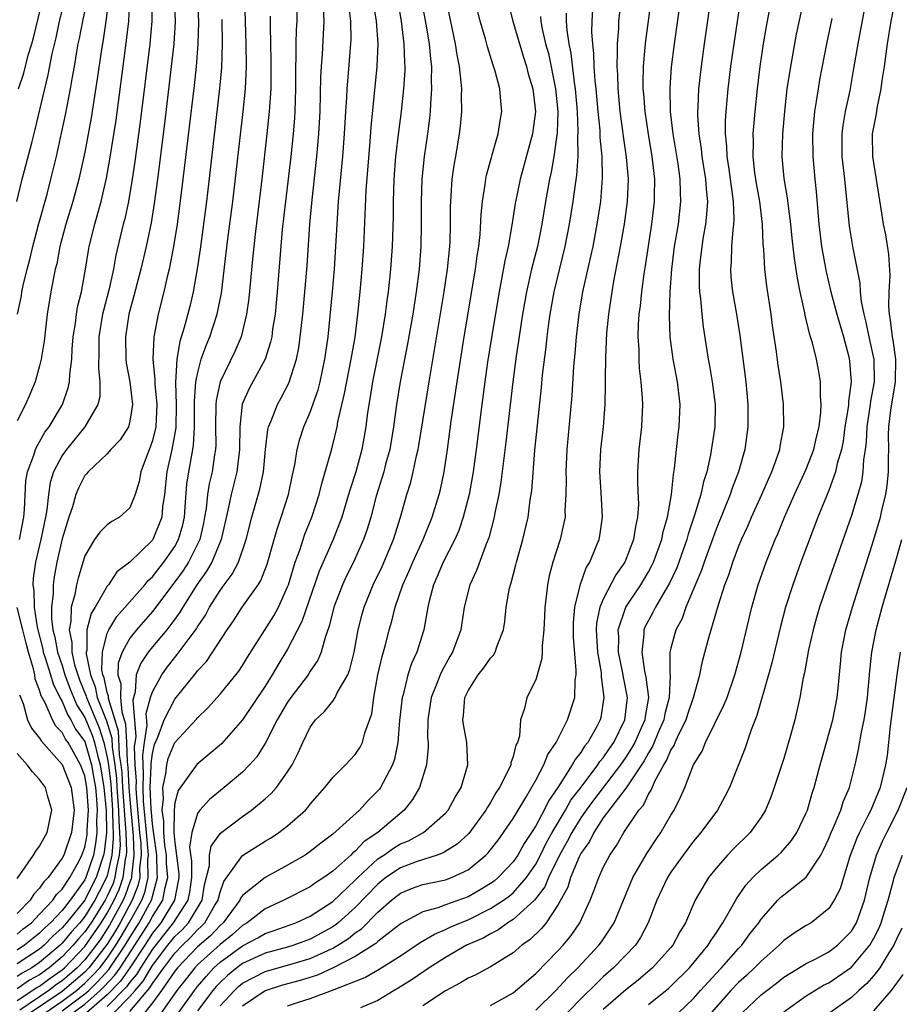
# Model space of a CAD drawing. Units: inches. Extents: x 2568039 to 2571000, y 1497000 to 1500000.
# Drawn here: x 2568335 to 2568413, y 1497206 to 1497293 of the extents above; entities that cross this region are included whole.
import ezdxf

# ---------------------------------------------------------------- set-up
doc = ezdxf.new("R2010")
doc.units = ezdxf.units.IN
doc.header["$MEASUREMENT"] = 0
doc.layers.add('LD25681497_2ft', color=81, linetype='Continuous')

msp = doc.modelspace()

# ---------------------------------------------------------------- linework, layer by layer
at = {"layer": 'LD25681497_2ft'}
for points, elevation in [([(2568391.767, 1497299), (2568390.734, 1497291.265), (2568390.696, 1497290.696), (2568390.538, 1497289), (2568390.502, 1497287.498), (2568390.515, 1497287), (2568390.561, 1497286.561), (2568390.673, 1497285), (2568390.978, 1497282.978), (2568391.311, 1497281), (2568391.533, 1497279), (2568391.507, 1497277.507), (2568391.513, 1497277), (2568391.272, 1497275), (2568390.71, 1497271.289), (2568390.59, 1497270.59), (2568390.376, 1497269), (2568390.257, 1497267.743), (2568390.157, 1497267), (2568390.097, 1497266.097), (2568390.065, 1497265), (2568390.14, 1497263.861), (2568390.144, 1497263), (2568390.185, 1497262.185), (2568390.341, 1497261), (2568390.458, 1497259.541), (2568390.475, 1497259), (2568390.385, 1497257), (2568390.164, 1497255), (2568390.036, 1497253), (2568390.026, 1497251.974), (2568390.107, 1497250.107), (2568390.041, 1497249), (2568389.846, 1497248.154), (2568389.689, 1497247), (2568388.903, 1497245), (2568388.121, 1497243.879), (2568387, 1497241.712), (2568386.702, 1497241), (2568386.404, 1497239.596), (2568386.368, 1497239), (2568386.482, 1497237), (2568386.8, 1497235.2), (2568386.812, 1497234.811), (2568387.06, 1497233), (2568386.782, 1497231.219), (2568386.725, 1497231), (2568386.415, 1497230.415), (2568385.626, 1497229), (2568385.338, 1497228.662), (2568385, 1497228.113), (2568384.504, 1497227.496), (2568384.246, 1497227), (2568382.967, 1497225), (2568382.158, 1497223.842), (2568381.746, 1497223), (2568381, 1497221.613), (2568380.62, 1497221), (2568379.966, 1497220.034), (2568379.403, 1497219), (2568379, 1497218.409), (2568377.677, 1497217), (2568377.308, 1497216.692), (2568377, 1497216.468), (2568376.085, 1497215.915), (2568375, 1497215.289), (2568373, 1497214.575), (2568372.313, 1497214.313), (2568371, 1497213.974), (2568369.079, 1497212.921), (2568368.462, 1497212.462), (2568367, 1497211.33), (2568366.835, 1497211.165), (2568365, 1497209.993), (2568363.039, 1497209), (2568361.644, 1497208.356), (2568360.12, 1497207.88), (2568358.546, 1497207.454), (2568357, 1497206.969), (2568355, 1497205.601)], 9150), ([(2568359, 1497205.631), (2568359.952, 1497205.952), (2568361, 1497206.28), (2568362.973, 1497207.027), (2568365.85, 1497208.15), (2568367.113, 1497208.887), (2568369, 1497210.054), (2568370.767, 1497211.233), (2568372.012, 1497211.988), (2568373, 1497212.393), (2568373.408, 1497212.592), (2568374.331, 1497213), (2568375, 1497213.264), (2568377, 1497214.25), (2568378.139, 1497215), (2568378.637, 1497215.363), (2568379, 1497215.665), (2568380.181, 1497217), (2568381, 1497218.211), (2568381.416, 1497219), (2568381.939, 1497220.061), (2568382.477, 1497221), (2568383.659, 1497223), (2568384.131, 1497223.869), (2568385.041, 1497225.041), (2568386.524, 1497227), (2568386.705, 1497227.295), (2568387, 1497227.64), (2568387.537, 1497228.463), (2568387.922, 1497229), (2568388.907, 1497231), (2568389.132, 1497233), (2568388.784, 1497234.784), (2568388.708, 1497235.292), (2568388.349, 1497237), (2568388.364, 1497238.364), (2568388.327, 1497239), (2568388.985, 1497241), (2568390.325, 1497243), (2568391, 1497244.126), (2568391.312, 1497244.688), (2568391.454, 1497245), (2568392.179, 1497247), (2568392.305, 1497247.695), (2568392.695, 1497249), (2568393.057, 1497251), (2568393.22, 1497252.78), (2568393.325, 1497253.325), (2568393.489, 1497255), (2568393.647, 1497256.352), (2568393.742, 1497257), (2568393.813, 1497259), (2568393.565, 1497261), (2568393.19, 1497263), (2568392.935, 1497265), (2568392.872, 1497266.872), (2568392.925, 1497269), (2568393.067, 1497271), (2568393.327, 1497273), (2568393.662, 1497275), (2568393.884, 1497277), (2568393.841, 1497277.841), (2568393.829, 1497279), (2568393.648, 1497280.352), (2568393.209, 1497283), (2568392.966, 1497285), (2568392.921, 1497287.078), (2568393.06, 1497288.94), (2568393.32, 1497291), (2568394.434, 1497299)], 9148), ([(2568368.38, 1497297), (2568369.07, 1497293), (2568369.314, 1497291), (2568369.355, 1497289.355), (2568369.386, 1497289), (2568369.381, 1497288.618), (2568369.275, 1497287), (2568369.057, 1497285), (2568368.82, 1497283.18), (2568368.578, 1497281), (2568368.424, 1497279), (2568368.352, 1497277), (2568368.344, 1497275.656), (2568368.262, 1497273), (2568368.121, 1497271), (2568367.919, 1497269), (2568367.804, 1497268.196), (2568367.663, 1497267), (2568367.338, 1497265), (2568366.535, 1497261), (2568366.321, 1497259.679), (2568366.186, 1497259), (2568366.046, 1497258.047), (2568365.921, 1497257), (2568365.58, 1497255), (2568365.033, 1497253), (2568364.53, 1497251.47), (2568364.403, 1497251), (2568363.794, 1497249), (2568363.022, 1497247), (2568361.789, 1497244.211), (2568360.268, 1497239.732), (2568359, 1497237.284), (2568358.132, 1497235.868), (2568357.638, 1497235), (2568357, 1497233.983), (2568355, 1497231.005), (2568353.121, 1497228.879), (2568352.05, 1497227.95), (2568350.957, 1497227.043), (2568349.278, 1497224.722), (2568349, 1497223.64), (2568348.924, 1497223), (2568348.934, 1497222.934), (2568348.917, 1497221), (2568349, 1497220.111), (2568349.339, 1497217.34), (2568349.34, 1497217), (2568349.301, 1497216.699), (2568348.959, 1497215), (2568347.745, 1497213), (2568347, 1497212.065), (2568346.33, 1497211), (2568345.003, 1497208.997), (2568344.182, 1497207.818), (2568343, 1497206.596), (2568341.15, 1497205)], 9168), ([(2568396.804, 1497297), (2568395.945, 1497291), (2568395.672, 1497289), (2568395.451, 1497287), (2568395.389, 1497285.389), (2568395.358, 1497285), (2568395.356, 1497284.644), (2568395.463, 1497283), (2568395.676, 1497281.676), (2568395.746, 1497281), (2568396.071, 1497279), (2568396.114, 1497278.114), (2568396.227, 1497277), (2568396.162, 1497275.838), (2568396.074, 1497275), (2568395.87, 1497273.87), (2568395.737, 1497273), (2568395.556, 1497271.555), (2568395.504, 1497271), (2568395.504, 1497269.504), (2568395.536, 1497269), (2568395.633, 1497268.367), (2568395.75, 1497267), (2568395.868, 1497265.868), (2568396.309, 1497263), (2568396.424, 1497262.424), (2568396.666, 1497261), (2568396.919, 1497259), (2568396.888, 1497257), (2568396.514, 1497254.514), (2568396.17, 1497253), (2568395.877, 1497252.123), (2568395.65, 1497251), (2568395.065, 1497249.066), (2568394.52, 1497247.48), (2568394.396, 1497247), (2568393.511, 1497244.489), (2568392.875, 1497243.125), (2568392.484, 1497242.484), (2568391.625, 1497241), (2568391.423, 1497240.577), (2568391, 1497239.828), (2568390.719, 1497239.281), (2568390.605, 1497239), (2568390.6, 1497238.599), (2568390.406, 1497237), (2568390.667, 1497235.333), (2568390.784, 1497234.784), (2568390.996, 1497233), (2568390.699, 1497231.301), (2568390.668, 1497231), (2568390.419, 1497230.419), (2568389.788, 1497229), (2568389.514, 1497228.486), (2568389, 1497227.697), (2568388.519, 1497227), (2568386.122, 1497223.878), (2568385.473, 1497223), (2568385, 1497222.32), (2568384.196, 1497221), (2568383.806, 1497220.194), (2568383.103, 1497219), (2568382.125, 1497217), (2568381.808, 1497216.192), (2568380.886, 1497215), (2568379, 1497213.285), (2568378.535, 1497213), (2568377.657, 1497212.343), (2568377, 1497212.017), (2568376.356, 1497211.643), (2568374.872, 1497211), (2568373, 1497209.925), (2568371.542, 1497209), (2568370.041, 1497207.959), (2568368.815, 1497207.186), (2568368.461, 1497207), (2568367, 1497206.111), (2568365.457, 1497205.457)], 9146), ([(2568334.983, 1497277), (2568335.447, 1497279), (2568335.789, 1497280.212), (2568336.326, 1497282.326), (2568336.617, 1497283.383), (2568337.45, 1497287), (2568337.762, 1497288.238), (2568338.116, 1497290.116), (2568338.465, 1497291.535), (2568338.773, 1497293), (2568339.631, 1497296.369)], 9196), ([(2568377, 1497205.642), (2568379, 1497206.79), (2568381, 1497208.5), (2568383, 1497210.532), (2568383.435, 1497211), (2568384.141, 1497211.859), (2568384.921, 1497213), (2568385.831, 1497215), (2568386.169, 1497215.831), (2568386.593, 1497217), (2568387, 1497217.898), (2568387.568, 1497219), (2568388.155, 1497219.845), (2568388.812, 1497221), (2568390.155, 1497223), (2568390.555, 1497223.445), (2568391, 1497224.406), (2568391.235, 1497224.765), (2568391.576, 1497225.576), (2568392.368, 1497227), (2568392.618, 1497227.383), (2568393, 1497228.322), (2568393.27, 1497228.729), (2568393.37, 1497229), (2568393.666, 1497229.666), (2568394.341, 1497231), (2568394.492, 1497231.508), (2568395, 1497233), (2568395.554, 1497235), (2568395.798, 1497236.202), (2568396.397, 1497238.397), (2568397.217, 1497241.217), (2568397.785, 1497243), (2568398.122, 1497243.878), (2568398.476, 1497245), (2568399, 1497246.365), (2568399.264, 1497247), (2568399.81, 1497248.19), (2568400.149, 1497249), (2568401.054, 1497251), (2568401.639, 1497252.362), (2568401.939, 1497253), (2568402.483, 1497254.483), (2568402.651, 1497255), (2568402.694, 1497255.306), (2568403.014, 1497257), (2568402.991, 1497259.01), (2568402.745, 1497261), (2568402.495, 1497262.495), (2568402.347, 1497263.653), (2568402.003, 1497266.003), (2568401.879, 1497267), (2568401.506, 1497269.506), (2568401.331, 1497271), (2568401.232, 1497272.768), (2568401.186, 1497273.185), (2568401.115, 1497275), (2568400.875, 1497277), (2568400.589, 1497278.589), (2568400.445, 1497279.555), (2568400.291, 1497281), (2568400.325, 1497282.325), (2568400.302, 1497283), (2568400.345, 1497283.655), (2568400.466, 1497285), (2568400.672, 1497287), (2568400.922, 1497289), (2568401.22, 1497291), (2568401.468, 1497292.532), (2568402.096, 1497295.904)], 9142), ([(2568346.945, 1497295), (2568346.947, 1497293), (2568346.769, 1497291), (2568345.916, 1497284.084), (2568345.449, 1497280.551), (2568345.218, 1497279), (2568344.874, 1497277), (2568344.542, 1497275.458), (2568344.421, 1497275), (2568343.771, 1497272.229), (2568343.557, 1497271), (2568343.148, 1497269.148), (2568342.658, 1497267.342), (2568342.586, 1497267), (2568342.256, 1497265), (2568342.259, 1497263.741), (2568342.207, 1497262.207), (2568342.341, 1497261), (2568342.325, 1497259.675), (2568342.171, 1497259), (2568341.004, 1497257), (2568339.384, 1497255), (2568339, 1497254.458), (2568338.242, 1497253), (2568337.943, 1497252.057), (2568337.771, 1497251), (2568337.63, 1497249.629), (2568337.517, 1497249), (2568337.117, 1497247), (2568336.63, 1497245), (2568336.423, 1497243.577), (2568336.388, 1497243), (2568336.488, 1497242.488), (2568336.5, 1497241), (2568336.769, 1497239.231), (2568337.277, 1497237.277), (2568337.327, 1497237), (2568337.498, 1497236.502), (2568337.959, 1497235), (2568338.186, 1497234.186), (2568338.791, 1497233), (2568339, 1497232.627), (2568339.475, 1497231.475), (2568339.779, 1497231), (2568340.192, 1497230.191), (2568341, 1497229.081), (2568341.597, 1497227), (2568341.814, 1497225.814), (2568341.943, 1497225), (2568342.049, 1497223.951), (2568342.112, 1497223), (2568342.057, 1497222.057), (2568342.072, 1497221), (2568341.964, 1497220.036), (2568341.768, 1497219), (2568341.1, 1497217), (2568341, 1497216.804), (2568339.713, 1497215), (2568339, 1497214.094), (2568337.966, 1497213), (2568337.454, 1497212.546), (2568337, 1497212.072), (2568336.393, 1497211.607), (2568335.664, 1497211), (2568335, 1497210.562)], 9188), ([(2568348.943, 1497295), (2568349.009, 1497292.991), (2568348.889, 1497291), (2568348.669, 1497289), (2568348.064, 1497283.936), (2568347.452, 1497279), (2568347.158, 1497276.842), (2568346.878, 1497275.122), (2568346.438, 1497273), (2568345.974, 1497271), (2568345.367, 1497268.633), (2568344.92, 1497267), (2568344.602, 1497265), (2568344.645, 1497263), (2568344.678, 1497262.678), (2568344.995, 1497261), (2568345.224, 1497259), (2568345, 1497257.523), (2568344.868, 1497257), (2568344.145, 1497255.855), (2568343.318, 1497255), (2568343, 1497254.624), (2568341.29, 1497253), (2568341.162, 1497252.838), (2568341, 1497252.677), (2568340.444, 1497251.556), (2568340.221, 1497251), (2568339.922, 1497249.922), (2568339.593, 1497249), (2568339, 1497247.078), (2568338.532, 1497245), (2568338.3, 1497243.7), (2568338.201, 1497243), (2568338.209, 1497242.209), (2568338.057, 1497241), (2568338.045, 1497239.955), (2568338.178, 1497239), (2568338.35, 1497238.35), (2568338.594, 1497237), (2568339, 1497235.815), (2568339.248, 1497235), (2568339.716, 1497233.716), (2568340.298, 1497232.299), (2568341, 1497231.2), (2568341.656, 1497229.656), (2568341.862, 1497229), (2568342.119, 1497227.881), (2568342.369, 1497227), (2568342.699, 1497225), (2568342.897, 1497223), (2568342.917, 1497221), (2568342.724, 1497219.276), (2568342.672, 1497219), (2568342.022, 1497217), (2568341.668, 1497216.331), (2568341, 1497214.999), (2568339.387, 1497213), (2568339, 1497212.547), (2568338.179, 1497211.821), (2568337.395, 1497211), (2568337, 1497210.664), (2568335, 1497209.344)], 9186), ([(2568350.989, 1497295), (2568351.088, 1497292.912), (2568351.043, 1497291), (2568350.878, 1497289), (2568350.693, 1497287.307), (2568349.715, 1497279), (2568349.418, 1497276.582), (2568349.203, 1497275), (2568348.884, 1497273), (2568348.492, 1497271), (2568348.318, 1497270.318), (2568348.021, 1497269), (2568347.502, 1497267), (2568347.116, 1497265), (2568347.037, 1497263), (2568347.218, 1497261.218), (2568347.216, 1497260.783), (2568347.394, 1497259), (2568347.297, 1497257), (2568347, 1497255.784), (2568346.799, 1497255.2), (2568346.524, 1497254.524), (2568345.974, 1497253), (2568345.842, 1497252.158), (2568345.485, 1497251), (2568345, 1497249.813), (2568344.097, 1497249), (2568343.4, 1497248.6), (2568343, 1497248.301), (2568342.332, 1497247.668), (2568341.87, 1497247), (2568341, 1497245.574), (2568340.408, 1497243.592), (2568340.282, 1497243), (2568340.127, 1497242.127), (2568339.789, 1497241), (2568339.772, 1497239.772), (2568339.609, 1497239), (2568339.86, 1497237.86), (2568339.855, 1497237), (2568340.101, 1497235.899), (2568340.375, 1497235), (2568340.542, 1497234.542), (2568341.119, 1497233.119), (2568341.144, 1497233), (2568341.232, 1497232.768), (2568342.287, 1497230.287), (2568342.693, 1497229), (2568343, 1497227.659), (2568343.103, 1497227), (2568343.304, 1497225.304), (2568343.466, 1497223), (2568343.48, 1497221.479), (2568343.52, 1497221), (2568343.535, 1497220.465), (2568343.411, 1497219), (2568343, 1497217.174), (2568342.944, 1497217), (2568342.271, 1497215.729), (2568341.906, 1497215), (2568341, 1497213.552), (2568340.555, 1497213), (2568339.822, 1497212.178), (2568339, 1497211.179), (2568338.814, 1497211), (2568337, 1497209.46), (2568336.305, 1497209), (2568335.463, 1497208.537), (2568335, 1497208.223)], 9184), ([(2568335, 1497206.11), (2568336.753, 1497207.247), (2568337, 1497207.383), (2568337.924, 1497208.076), (2568339, 1497208.827), (2568339.2, 1497209), (2568341, 1497210.889), (2568341.877, 1497212.123), (2568342.461, 1497213), (2568343, 1497213.86), (2568343.62, 1497215), (2568344.048, 1497215.952), (2568344.407, 1497217), (2568344.613, 1497218.613), (2568344.7, 1497219), (2568344.723, 1497219.277), (2568344.672, 1497221), (2568344.543, 1497222.543), (2568344.539, 1497223), (2568344.381, 1497225), (2568344.313, 1497226.313), (2568344.232, 1497227), (2568344.09, 1497227.91), (2568344.006, 1497230.005), (2568343.106, 1497232.894), (2568343.099, 1497233.099), (2568343, 1497233.418), (2568342.725, 1497234.725), (2568342.617, 1497235), (2568342.522, 1497235.478), (2568342.561, 1497237), (2568343, 1497238.684), (2568343.137, 1497239), (2568343.836, 1497240.164), (2568346.329, 1497243), (2568346.627, 1497243.373), (2568347, 1497243.693), (2568347.568, 1497244.431), (2568348.03, 1497245), (2568349, 1497246.396), (2568349.329, 1497247), (2568349.689, 1497248.311), (2568349.835, 1497249), (2568349.922, 1497249.922), (2568350.07, 1497251.93), (2568350.235, 1497253), (2568350.49, 1497254.49), (2568350.657, 1497255.343), (2568350.751, 1497257), (2568350.743, 1497259.257), (2568350.867, 1497261), (2568351, 1497261.699), (2568351.34, 1497263), (2568351.764, 1497264.236), (2568352.098, 1497265), (2568352.753, 1497267), (2568353.123, 1497268.877), (2568353.56, 1497272.44), (2568353.7, 1497273.7), (2568354.123, 1497277), (2568355.056, 1497285), (2568355.249, 1497287), (2568355.342, 1497289), (2568355.316, 1497291), (2568355.187, 1497295)], 9180), ([(2568335.035, 1497267), (2568335.378, 1497268.622), (2568335.432, 1497269), (2568335.542, 1497269.542), (2568335.894, 1497271), (2568336.133, 1497271.867), (2568336.398, 1497273), (2568336.939, 1497275.061), (2568337.66, 1497277.66), (2568338.006, 1497279), (2568338.485, 1497281), (2568338.945, 1497283.055), (2568339.299, 1497284.701), (2568339.742, 1497287), (2568339.884, 1497287.884), (2568340.093, 1497289), (2568340.302, 1497290.302), (2568340.432, 1497291), (2568340.537, 1497291.463), (2568340.821, 1497293), (2568341.232, 1497295)], 9194), ([(2568335.133, 1497287), (2568335.596, 1497288.404), (2568335.993, 1497289.993), (2568336.318, 1497291), (2568336.463, 1497291.538), (2568337.289, 1497295)], 9198), ([(2568335.215, 1497247), (2568335.6, 1497249), (2568335.663, 1497249.663), (2568335.779, 1497252.221), (2568335.918, 1497253), (2568336.486, 1497254.486), (2568336.626, 1497255), (2568336.737, 1497255.263), (2568337, 1497255.674), (2568337.474, 1497256.526), (2568337.837, 1497257), (2568339.026, 1497259), (2568339.541, 1497260.459), (2568339.646, 1497261), (2568339.665, 1497261.665), (2568339.849, 1497263), (2568339.89, 1497263.89), (2568339.983, 1497265), (2568340.167, 1497266.167), (2568340.26, 1497267), (2568340.358, 1497267.642), (2568340.701, 1497269), (2568341.081, 1497271), (2568341.334, 1497272.666), (2568341.397, 1497273), (2568341.881, 1497275), (2568342.144, 1497275.856), (2568342.446, 1497277), (2568342.927, 1497279.073), (2568343.236, 1497280.763), (2568343.775, 1497284.225), (2568344.716, 1497291.284), (2568344.913, 1497293), (2568345.012, 1497295)], 9190), ([(2568370.851, 1497295), (2568371.266, 1497292.734), (2568371.548, 1497291), (2568371.659, 1497289.659), (2568371.751, 1497289), (2568371.736, 1497287.736), (2568371.773, 1497287), (2568371.666, 1497285.666), (2568371.643, 1497285), (2568371.589, 1497284.411), (2568371.41, 1497283), (2568371.115, 1497281), (2568370.902, 1497279), (2568370.842, 1497277), (2568370.855, 1497275), (2568370.814, 1497273), (2568370.656, 1497271), (2568370.409, 1497269), (2568370.105, 1497267), (2568369.64, 1497264.36), (2568368.989, 1497261), (2568368.66, 1497259), (2568368.387, 1497257), (2568368.051, 1497255), (2568367.69, 1497253.69), (2568367.516, 1497253), (2568366.844, 1497250.845), (2568366.364, 1497249), (2568366.062, 1497247.938), (2568365.738, 1497247), (2568364.837, 1497245), (2568364.218, 1497243.782), (2568363.86, 1497243), (2568363.098, 1497241), (2568362.692, 1497239.307), (2568362.315, 1497238.314), (2568361.972, 1497237), (2568361.689, 1497236.311), (2568361, 1497235.316), (2568360.808, 1497235), (2568359.284, 1497233), (2568359, 1497232.585), (2568358.074, 1497231), (2568357.039, 1497228.961), (2568356.271, 1497227.729), (2568355.619, 1497227), (2568355, 1497226.371), (2568353.373, 1497225), (2568352.066, 1497223.934), (2568351.218, 1497223), (2568351, 1497222.706), (2568350.487, 1497221), (2568350.305, 1497219.695), (2568350.459, 1497218.459), (2568350.461, 1497217), (2568350.295, 1497215.705), (2568350.15, 1497215), (2568348.857, 1497213), (2568347, 1497210.654), (2568345.939, 1497209), (2568345.593, 1497208.407), (2568345, 1497207.738), (2568344.697, 1497207.303), (2568343, 1497205.565)], 9166), ([(2568343.587, 1497205), (2568345, 1497206.45), (2568345.459, 1497207), (2568346.183, 1497207.817), (2568347, 1497209.199), (2568348.381, 1497211), (2568349, 1497211.778), (2568349.628, 1497212.372), (2568350.2, 1497213), (2568351.411, 1497215), (2568351.632, 1497216.368), (2568352.071, 1497218.071), (2568352.069, 1497219), (2568352.209, 1497219.791), (2568353.052, 1497220.948), (2568355, 1497222.431), (2568355.795, 1497223), (2568357, 1497223.991), (2568357.541, 1497224.459), (2568358.023, 1497225), (2568359, 1497226.381), (2568359.389, 1497227), (2568359.933, 1497228.067), (2568360.338, 1497229), (2568361, 1497230.35), (2568361.481, 1497231), (2568362.268, 1497231.732), (2568363, 1497232.674), (2568363.228, 1497233), (2568363.406, 1497233.407), (2568364.324, 1497235), (2568364.518, 1497235.482), (2568364.89, 1497237), (2568365.258, 1497239), (2568365.604, 1497240.396), (2568365.773, 1497241), (2568366.587, 1497243), (2568367.377, 1497244.623), (2568368.377, 1497247), (2568368.997, 1497249), (2568369.576, 1497251), (2568369.917, 1497252.083), (2568370.141, 1497253), (2568370.438, 1497254.438), (2568370.582, 1497255), (2568370.645, 1497255.355), (2568371.544, 1497261), (2568372.896, 1497269), (2568373.19, 1497271), (2568373.391, 1497273), (2568373.413, 1497273.413), (2568373.45, 1497275), (2568373.448, 1497276.552), (2568373.463, 1497277), (2568373.516, 1497277.516), (2568373.606, 1497279), (2568373.78, 1497280.22), (2568373.923, 1497281), (2568374.25, 1497283), (2568374.321, 1497283.679), (2568374.436, 1497285), (2568374.416, 1497286.416), (2568374.438, 1497287), (2568374.404, 1497287.596), (2568374.236, 1497289), (2568374.027, 1497290.027), (2568373.883, 1497291), (2568373.048, 1497295)], 9164), ([(2568378.463, 1497295), (2568378.981, 1497293), (2568379.894, 1497289.894), (2568380.184, 1497289), (2568380.345, 1497288.345), (2568380.738, 1497287), (2568380.973, 1497285), (2568380.757, 1497283.243), (2568380.722, 1497283), (2568379.61, 1497279), (2568379.18, 1497276.82), (2568378.898, 1497274.898), (2568378.558, 1497273), (2568378.268, 1497271.732), (2568377.953, 1497269.953), (2568377.757, 1497269), (2568377.104, 1497265.104), (2568376.733, 1497262.733), (2568376.48, 1497261), (2568376.21, 1497259), (2568375.713, 1497255), (2568375.448, 1497253), (2568375.094, 1497251), (2568374.579, 1497249), (2568374.183, 1497247.817), (2568373.821, 1497247), (2568372.787, 1497245), (2568372.264, 1497243.736), (2568371.923, 1497243), (2568371.538, 1497241.538), (2568371.421, 1497241), (2568371.069, 1497239), (2568370.444, 1497237), (2568369.988, 1497236.012), (2568369.662, 1497235), (2568369.232, 1497233.232), (2568369.156, 1497233), (2568368.935, 1497230.935), (2568368.774, 1497229), (2568368.482, 1497227.518), (2568368.287, 1497227), (2568367.46, 1497225.459), (2568367.239, 1497225), (2568367.14, 1497224.86), (2568367, 1497224.693), (2568366.142, 1497223.858), (2568365.367, 1497223), (2568363, 1497220.86), (2568361.931, 1497220.069), (2568361, 1497219.307), (2568360.552, 1497219), (2568359, 1497218.103), (2568357, 1497217.026), (2568355, 1497215.416), (2568354.826, 1497215.174), (2568354.767, 1497215), (2568353.279, 1497213), (2568353, 1497212.762), (2568352.151, 1497211.849), (2568351, 1497210.848), (2568349.243, 1497209), (2568349, 1497208.691), (2568347.822, 1497207), (2568347, 1497205.881), (2568346.307, 1497205)], 9160), ([(2568399.158, 1497295), (2568398.569, 1497291), (2568398.291, 1497289), (2568398.05, 1497287), (2568397.868, 1497285), (2568397.814, 1497284.186), (2568397.807, 1497283), (2568397.93, 1497281.93), (2568397.958, 1497281), (2568398.12, 1497279.88), (2568398.266, 1497279), (2568398.33, 1497278.33), (2568398.53, 1497277), (2568398.583, 1497275.417), (2568398.558, 1497275), (2568398.478, 1497274.478), (2568398.377, 1497273), (2568398.34, 1497271.659), (2568398.27, 1497271), (2568398.317, 1497270.318), (2568398.457, 1497269), (2568398.812, 1497267), (2568399.109, 1497265.109), (2568399.628, 1497261), (2568399.823, 1497259), (2568399.823, 1497257), (2568399.553, 1497255), (2568398.997, 1497253), (2568398.435, 1497251.565), (2568398.256, 1497251), (2568397.763, 1497249.763), (2568397, 1497247.925), (2568395.935, 1497245), (2568395.71, 1497244.289), (2568394.333, 1497241), (2568393.988, 1497240.012), (2568393.442, 1497239), (2568393, 1497237.374), (2568392.913, 1497237), (2568392.886, 1497235.114), (2568392.916, 1497234.915), (2568392.844, 1497233), (2568392.464, 1497231.536), (2568392.379, 1497231), (2568391.878, 1497229.878), (2568391.359, 1497228.641), (2568391, 1497228.091), (2568390.621, 1497227.379), (2568389.024, 1497224.975), (2568387, 1497222.295), (2568386.144, 1497221), (2568385.78, 1497220.22), (2568385, 1497219.149), (2568384.848, 1497218.848), (2568384.083, 1497217), (2568383.839, 1497216.161), (2568383, 1497214.609), (2568381.92, 1497213), (2568381.515, 1497212.485), (2568380.497, 1497211.503), (2568379.772, 1497211), (2568379, 1497210.337), (2568377, 1497209.085), (2568375.645, 1497208.355), (2568375, 1497208.067), (2568374.345, 1497207.655), (2568373, 1497206.968), (2568371, 1497205.615)], 9144), ([(2568381, 1497205.249), (2568382.783, 1497207), (2568383.855, 1497208.145), (2568384.736, 1497209), (2568386.611, 1497211), (2568386.775, 1497211.225), (2568387.953, 1497213), (2568389.625, 1497217), (2568390.861, 1497219.139), (2568391.65, 1497220.35), (2568392.103, 1497221), (2568393, 1497222.557), (2568393.277, 1497223), (2568393.859, 1497224.141), (2568394.23, 1497225), (2568395.01, 1497227), (2568395.761, 1497228.239), (2568396.068, 1497229), (2568397.698, 1497232.302), (2568397.971, 1497233), (2568398.67, 1497235), (2568399.213, 1497237), (2568400.165, 1497241), (2568400.736, 1497243), (2568401.441, 1497245), (2568402.238, 1497247), (2568402.473, 1497247.527), (2568403.065, 1497249), (2568403.958, 1497251), (2568405, 1497253.252), (2568405.669, 1497255), (2568405.909, 1497256.091), (2568406.137, 1497257), (2568406.305, 1497258.305), (2568406.333, 1497259), (2568406.259, 1497259.741), (2568406.265, 1497261), (2568406.081, 1497262.081), (2568405.896, 1497263), (2568405.54, 1497264.459), (2568405.381, 1497265), (2568405.281, 1497265.281), (2568404.91, 1497266.91), (2568404.878, 1497267.121), (2568404.464, 1497269), (2568404.213, 1497270.213), (2568403.945, 1497271.945), (2568403.742, 1497273.742), (2568403.624, 1497275), (2568403.414, 1497276.586), (2568403.338, 1497277.338), (2568403.04, 1497279.04), (2568402.865, 1497281), (2568402.923, 1497283), (2568403.09, 1497285), (2568403.315, 1497287), (2568403.622, 1497289), (2568404.143, 1497291.858), (2568404.806, 1497295)], 9140), ([(2568391, 1497205.749), (2568392.799, 1497207.201), (2568393, 1497207.38), (2568394.637, 1497209), (2568396.309, 1497211), (2568396.552, 1497211.448), (2568397, 1497212.084), (2568397.351, 1497212.649), (2568397.612, 1497213), (2568398.436, 1497214.436), (2568398.832, 1497215.168), (2568399, 1497215.387), (2568399.654, 1497216.346), (2568400.263, 1497217), (2568401, 1497217.715), (2568402.514, 1497219), (2568402.762, 1497219.238), (2568403.701, 1497220.299), (2568404.153, 1497221), (2568405, 1497222.753), (2568405.101, 1497223), (2568405.517, 1497224.483), (2568405.704, 1497225), (2568406.225, 1497227), (2568407.363, 1497231), (2568407.755, 1497233), (2568407.818, 1497233.818), (2568408.032, 1497235.968), (2568408.115, 1497237), (2568408.505, 1497239), (2568409.093, 1497241), (2568411, 1497246.996), (2568411.58, 1497249), (2568411.746, 1497249.745), (2568412.059, 1497251), (2568412.19, 1497251.81), (2568412.31, 1497253), (2568412.291, 1497254.291), (2568412.322, 1497255), (2568412.301, 1497256.301), (2568412.332, 1497257), (2568412.496, 1497258.495), (2568412.908, 1497261), (2568412.952, 1497263), (2568412.705, 1497264.705), (2568412.642, 1497265), (2568412.476, 1497266.476), (2568412.37, 1497267), (2568412.311, 1497267.689), (2568412.351, 1497269), (2568412.43, 1497270.429), (2568412.318, 1497272.318), (2568412.054, 1497274.054), (2568411.859, 1497275), (2568411.637, 1497276.363), (2568410.908, 1497281), (2568410.885, 1497283), (2568411.217, 1497284.783), (2568411.279, 1497285.279), (2568411.637, 1497287), (2568411.731, 1497287.731), (2568411.931, 1497289), (2568412.21, 1497291), (2568412.532, 1497293), (2568412.912, 1497295)], 9134), ([(2568343, 1497293.937), (2568342.879, 1497293), (2568342.635, 1497291.364), (2568342.485, 1497290.486), (2568342.117, 1497287.883), (2568341.573, 1497284.427), (2568341, 1497281.385), (2568340.48, 1497279), (2568339.947, 1497277), (2568339.329, 1497275), (2568338.795, 1497273), (2568338.517, 1497271.483), (2568338.388, 1497271), (2568338.223, 1497270.223), (2568338.005, 1497269), (2568337.68, 1497267), (2568337.398, 1497264.602), (2568337.144, 1497263), (2568337, 1497262.415), (2568336.602, 1497261), (2568336.132, 1497259.868), (2568335.753, 1497259), (2568335, 1497257.528)], 9192), ([(2568337.478, 1497205), (2568339, 1497206.038), (2568340.263, 1497207), (2568341, 1497207.636), (2568341.697, 1497208.303), (2568342.328, 1497209), (2568343, 1497209.865), (2568343.768, 1497211), (2568344.235, 1497211.765), (2568344.945, 1497213), (2568346.058, 1497215), (2568346.328, 1497215.672), (2568346.638, 1497217), (2568346.608, 1497218.608), (2568346.653, 1497219), (2568346.641, 1497219.359), (2568346.467, 1497221), (2568346.217, 1497223.783), (2568346.177, 1497225), (2568346.226, 1497226.226), (2568346.172, 1497227), (2568346.141, 1497227.859), (2568346.288, 1497229), (2568346.531, 1497230.531), (2568346.442, 1497231.558), (2568346.848, 1497233), (2568347, 1497233.489), (2568347.824, 1497235), (2568348.316, 1497235.684), (2568349, 1497236.549), (2568349.211, 1497236.789), (2568350.352, 1497238.352), (2568350.91, 1497239.09), (2568351, 1497239.251), (2568351.699, 1497240.301), (2568352.077, 1497241), (2568353, 1497242.486), (2568353.372, 1497243), (2568354.077, 1497243.923), (2568354.628, 1497245), (2568355.333, 1497247), (2568355.835, 1497249), (2568356.531, 1497251.469), (2568356.844, 1497253), (2568357.039, 1497255), (2568357.243, 1497256.757), (2568357.306, 1497257), (2568357.542, 1497257.542), (2568358.09, 1497259), (2568358.426, 1497259.575), (2568359.117, 1497260.883), (2568359.797, 1497263), (2568359.991, 1497264.01), (2568360.124, 1497265), (2568360.339, 1497267), (2568360.529, 1497269), (2568360.717, 1497271.283), (2568360.962, 1497275), (2568361.164, 1497277.163), (2568361.596, 1497281), (2568361.775, 1497283), (2568361.878, 1497285), (2568361.942, 1497288.058), (2568361.999, 1497289), (2568362.092, 1497290.092), (2568362.249, 1497293), (2568362.17, 1497294.17)], 9174), ([(2568339, 1497205.176), (2568341, 1497206.686), (2568341.357, 1497207), (2568342.197, 1497207.803), (2568343.152, 1497208.848), (2568344.596, 1497211), (2568345, 1497211.687), (2568345.824, 1497213), (2568346.937, 1497215.063), (2568347, 1497215.333), (2568347.468, 1497217), (2568347.431, 1497217.432), (2568347.398, 1497219), (2568347.116, 1497220.884), (2568347.107, 1497221.106), (2568347, 1497221.786), (2568346.88, 1497223.12), (2568346.818, 1497225), (2568346.894, 1497226.894), (2568346.883, 1497227.117), (2568347, 1497228.028), (2568347.184, 1497228.816), (2568347.476, 1497229.476), (2568348.05, 1497231), (2568349, 1497232.833), (2568350.854, 1497235.146), (2568351, 1497235.348), (2568351.805, 1497236.195), (2568353.647, 1497239), (2568354.2, 1497239.8), (2568354.973, 1497241), (2568356.375, 1497243), (2568356.617, 1497243.383), (2568357.187, 1497244.813), (2568357.816, 1497247), (2568358.065, 1497247.935), (2568358.438, 1497249), (2568359.061, 1497251), (2568359.393, 1497252.607), (2568359.623, 1497253.623), (2568359.839, 1497255), (2568360.076, 1497255.924), (2568360.431, 1497257), (2568361, 1497258.304), (2568361.704, 1497260.296), (2568361.883, 1497261), (2568362.309, 1497263), (2568362.58, 1497265), (2568362.982, 1497269), (2568363.156, 1497271), (2568363.285, 1497273), (2568363.382, 1497275), (2568363.518, 1497277), (2568363.907, 1497281), (2568364.052, 1497283), (2568364.15, 1497285), (2568364.238, 1497286.238), (2568364.264, 1497287), (2568364.399, 1497288.399), (2568364.621, 1497291.38), (2568364.612, 1497293), (2568364.438, 1497294.438)], 9172), ([(2568339.953, 1497205), (2568341, 1497205.787), (2568342.379, 1497207), (2568342.696, 1497207.304), (2568343.667, 1497208.333), (2568344.131, 1497209), (2568345.45, 1497211), (2568346.708, 1497213), (2568347, 1497213.539), (2568347.926, 1497215), (2568348.126, 1497216.125), (2568348.371, 1497217), (2568348.264, 1497218.264), (2568348.248, 1497219), (2568348.116, 1497219.884), (2568348.011, 1497221), (2568348.02, 1497222.02), (2568347.867, 1497223), (2568347.984, 1497223.984), (2568347.917, 1497225), (2568348.199, 1497226.199), (2568348.275, 1497227), (2568348.412, 1497227.588), (2568348.987, 1497229), (2568350.925, 1497231.075), (2568351, 1497231.171), (2568351.932, 1497232.068), (2568353, 1497233.286), (2568354.671, 1497235.329), (2568355, 1497235.839), (2568355.433, 1497236.567), (2568357.764, 1497240.236), (2568358.181, 1497241), (2568359, 1497242.796), (2568359.074, 1497243), (2568359.504, 1497244.496), (2568359.674, 1497245), (2568360.067, 1497246.067), (2568360.522, 1497247.478), (2568361.149, 1497249), (2568361.797, 1497251), (2568362.02, 1497251.98), (2568362.332, 1497253), (2568362.847, 1497254.847), (2568363, 1497255.42), (2568363.377, 1497257), (2568363.448, 1497257.449), (2568364.044, 1497259.956), (2568364.647, 1497263), (2568364.976, 1497264.976), (2568365.232, 1497267), (2568365.442, 1497269), (2568365.623, 1497271), (2568365.757, 1497273), (2568365.967, 1497277.968), (2568366.318, 1497282.319), (2568366.399, 1497283.601), (2568366.943, 1497289), (2568367.015, 1497291), (2568366.88, 1497293), (2568366.623, 1497294.623)], 9170), ([(2568386.048, 1497294.048), (2568385.979, 1497293), (2568385.961, 1497292.039), (2568386.031, 1497291), (2568386.137, 1497290.137), (2568386.17, 1497289), (2568386.25, 1497287.75), (2568386.336, 1497287), (2568386.508, 1497285), (2568386.679, 1497283.322), (2568386.696, 1497282.696), (2568386.865, 1497281), (2568386.912, 1497279.088), (2568386.735, 1497277), (2568386.427, 1497275), (2568386.056, 1497273), (2568385.875, 1497272.125), (2568385.164, 1497269), (2568384.832, 1497267), (2568384.599, 1497265), (2568384.479, 1497263.521), (2568384.356, 1497262.356), (2568384.199, 1497259.801), (2568383.771, 1497255), (2568383.67, 1497253), (2568383.701, 1497252.299), (2568383.688, 1497251), (2568383.599, 1497249.598), (2568383.604, 1497249), (2568383.508, 1497248.493), (2568383.16, 1497247), (2568382.528, 1497245), (2568382.205, 1497243.795), (2568382.038, 1497243), (2568381.926, 1497241.926), (2568381.801, 1497241), (2568381.788, 1497240.212), (2568381.737, 1497239), (2568381.58, 1497237.58), (2568381.588, 1497237), (2568381.555, 1497236.445), (2568381, 1497234.558), (2568380.221, 1497233), (2568380.021, 1497232.021), (2568379.651, 1497231), (2568379.565, 1497229.565), (2568379.375, 1497229), (2568379.239, 1497228.761), (2568379, 1497227.746), (2568378.8, 1497227.2), (2568378.787, 1497227), (2568378.628, 1497226.628), (2568377.788, 1497225), (2568377.471, 1497224.529), (2568377, 1497223.681), (2568376.73, 1497223.27), (2568376.592, 1497223), (2568375.067, 1497220.933), (2568374.03, 1497219.97), (2568372.807, 1497219.193), (2568372.271, 1497219), (2568370.39, 1497218.39), (2568369, 1497217.873), (2568367.717, 1497217), (2568367, 1497216.426), (2568365, 1497214.359), (2568363.486, 1497213), (2568363.22, 1497212.78), (2568363, 1497212.64), (2568361, 1497211.544), (2568359.554, 1497211), (2568359, 1497210.827), (2568357, 1497210.284), (2568355, 1497209.371), (2568354.496, 1497209), (2568353.677, 1497208.323), (2568353, 1497207.697), (2568352.664, 1497207.336), (2568352.377, 1497207), (2568351, 1497205.178)], 9154), ([(2568353, 1497205.633), (2568354.278, 1497207), (2568354.653, 1497207.347), (2568355, 1497207.633), (2568357, 1497208.675), (2568359, 1497209.235), (2568361, 1497209.836), (2568362.549, 1497210.549), (2568363, 1497210.737), (2568363.452, 1497211), (2568364.396, 1497211.604), (2568365, 1497212.102), (2568365.541, 1497212.459), (2568367, 1497213.935), (2568368.215, 1497215), (2568369, 1497215.627), (2568369.976, 1497216.024), (2568371, 1497216.395), (2568373, 1497216.805), (2568373.525, 1497217), (2568375, 1497217.695), (2568376.586, 1497219), (2568376.794, 1497219.205), (2568377, 1497219.457), (2568377.663, 1497220.337), (2568378.15, 1497221), (2568379, 1497222.256), (2568380.123, 1497224.123), (2568381, 1497225.653), (2568381.734, 1497227), (2568382.085, 1497227.915), (2568382.813, 1497229), (2568383.828, 1497231), (2568384.46, 1497233), (2568384.513, 1497234.513), (2568384.587, 1497235), (2568384.606, 1497235.394), (2568384.355, 1497238.356), (2568384.358, 1497239.642), (2568384.463, 1497241), (2568384.967, 1497243.034), (2568385.492, 1497244.508), (2568385.801, 1497245), (2568386.378, 1497246.378), (2568386.618, 1497247), (2568386.68, 1497247.32), (2568386.934, 1497249), (2568386.82, 1497251.18), (2568386.696, 1497253), (2568386.786, 1497255), (2568387.005, 1497257), (2568387.163, 1497259), (2568387.207, 1497260.793), (2568387.191, 1497261.191), (2568387.221, 1497263.221), (2568387.324, 1497265.324), (2568387.478, 1497267), (2568387.77, 1497269), (2568387.935, 1497269.935), (2568388.53, 1497273), (2568388.871, 1497275), (2568389.141, 1497277), (2568389.221, 1497279), (2568389.068, 1497280.932), (2568388.79, 1497282.79), (2568388.738, 1497283.262), (2568388.493, 1497285), (2568388.305, 1497287), (2568388.274, 1497288.274), (2568388.222, 1497289), (2568388.272, 1497290.273), (2568388.247, 1497291), (2568388.363, 1497292.363), (2568388.376, 1497293), (2568388.55, 1497294.55)], 9152), ([(2568410.16, 1497294.16), (2568409.577, 1497291), (2568409.206, 1497288.794), (2568408.855, 1497286.855), (2568408.456, 1497285), (2568408.24, 1497283.76), (2568408.151, 1497283), (2568408.168, 1497281), (2568408.402, 1497279), (2568408.808, 1497274.808), (2568409.126, 1497272.874), (2568409.745, 1497269.745), (2568409.789, 1497269), (2568409.874, 1497268.126), (2568410.112, 1497267), (2568410.298, 1497266.298), (2568410.548, 1497265), (2568410.987, 1497262.987), (2568411.031, 1497261), (2568410.713, 1497259.287), (2568410.683, 1497259), (2568410.372, 1497257), (2568410.316, 1497255.683), (2568410.226, 1497255), (2568410.078, 1497254.078), (2568410.027, 1497253), (2568409.887, 1497252.113), (2568409.577, 1497251), (2568409, 1497249.137), (2568406.852, 1497243), (2568406.169, 1497241), (2568405.906, 1497240.094), (2568405.607, 1497239), (2568405.207, 1497237.207), (2568404.835, 1497235.165), (2568404.724, 1497234.724), (2568404.418, 1497233), (2568403.98, 1497231), (2568403.614, 1497229.614), (2568403, 1497227.574), (2568402.153, 1497225), (2568401.857, 1497224.143), (2568401.39, 1497223), (2568401, 1497222.378), (2568400.019, 1497221), (2568398.496, 1497219.504), (2568398.023, 1497219), (2568397, 1497217.855), (2568396.32, 1497217), (2568395.153, 1497215), (2568394.288, 1497213), (2568393.8, 1497212.2), (2568393.172, 1497211), (2568393, 1497210.797), (2568391.365, 1497209), (2568390.086, 1497207.914), (2568389, 1497207.038), (2568387, 1497205.292)], 9136), ([(2568353.149, 1497293.149), (2568353.194, 1497291), (2568353.12, 1497288.88), (2568352.955, 1497287.045), (2568351.79, 1497277), (2568351.232, 1497272.768), (2568350.976, 1497271.024), (2568350.622, 1497269), (2568350.309, 1497267.691), (2568349.819, 1497265.819), (2568349.422, 1497264.578), (2568349.162, 1497263), (2568349.05, 1497260.95), (2568349.113, 1497259), (2568349.071, 1497256.929), (2568348.718, 1497255), (2568348.269, 1497253), (2568348.069, 1497251), (2568347.906, 1497249.906), (2568347.835, 1497249), (2568347.029, 1497247), (2568347, 1497246.959), (2568345, 1497245), (2568343.854, 1497244.146), (2568343.109, 1497243), (2568343, 1497242.866), (2568341.917, 1497241), (2568341.566, 1497240.434), (2568341.189, 1497239), (2568341.173, 1497237.173), (2568341.128, 1497237), (2568341.125, 1497236.875), (2568341.498, 1497235), (2568341.922, 1497233.922), (2568342.116, 1497233), (2568342.798, 1497231.202), (2568342.919, 1497230.919), (2568343.389, 1497229.389), (2568343.422, 1497228.579), (2568343.667, 1497227), (2568343.809, 1497225.808), (2568343.851, 1497225), (2568344.003, 1497223), (2568344.011, 1497222.011), (2568344.096, 1497221), (2568344.13, 1497219.871), (2568344.055, 1497219), (2568343.781, 1497217.781), (2568343.681, 1497217), (2568343.508, 1497216.492), (2568343, 1497215.363), (2568342.811, 1497215), (2568341.559, 1497213), (2568341, 1497212.188), (2568340.44, 1497211.56), (2568339.979, 1497211), (2568339, 1497209.972), (2568337.858, 1497209), (2568337, 1497208.382), (2568336.108, 1497207.892), (2568335, 1497207.141)], 9182), ([(2568357.461, 1497293.461), (2568357.438, 1497292.562), (2568357.464, 1497291), (2568357.511, 1497289.511), (2568357.518, 1497288.482), (2568357.498, 1497287), (2568357.37, 1497285), (2568357.164, 1497283), (2568356.698, 1497279), (2568356.105, 1497274.105), (2568355.876, 1497271.876), (2568355.561, 1497268.439), (2568355.359, 1497267), (2568354.87, 1497265), (2568354.313, 1497263.687), (2568353.007, 1497260.993), (2568352.657, 1497259.343), (2568352.632, 1497259), (2568352.613, 1497257), (2568352.633, 1497255.367), (2568352.608, 1497255), (2568352.522, 1497254.522), (2568352.299, 1497253), (2568352.042, 1497251.958), (2568351.892, 1497251), (2568351.762, 1497249.763), (2568351.632, 1497249), (2568351.529, 1497248.471), (2568351.198, 1497247), (2568350.191, 1497245), (2568349.732, 1497244.268), (2568349, 1497243.258), (2568347, 1497240.617), (2568345.594, 1497239), (2568345, 1497238.244), (2568344.317, 1497237), (2568343.97, 1497236.03), (2568343.943, 1497235), (2568344.194, 1497234.194), (2568344.164, 1497233), (2568344.281, 1497231.719), (2568344.622, 1497230.622), (2568344.701, 1497229), (2568344.759, 1497227.241), (2568344.818, 1497226.818), (2568344.913, 1497225), (2568345, 1497223.925), (2568345.292, 1497220.708), (2568345.349, 1497219), (2568345.134, 1497217.134), (2568345.137, 1497217), (2568345.111, 1497216.889), (2568345, 1497216.614), (2568344.589, 1497215.411), (2568344.404, 1497215), (2568343.207, 1497212.793), (2568343, 1497212.455), (2568342.419, 1497211.581), (2568342.009, 1497211), (2568341, 1497209.712), (2568340.322, 1497209), (2568339, 1497207.857), (2568338.495, 1497207.505), (2568337.822, 1497207), (2568335.245, 1497205.245)], 9178), ([(2568359.811, 1497293.811), (2568359.819, 1497293), (2568359.769, 1497292.231), (2568359.728, 1497291), (2568359.737, 1497289.737), (2568359.704, 1497289), (2568359.694, 1497288.306), (2568359.703, 1497287), (2568359.639, 1497285), (2568359.604, 1497284.396), (2568359.483, 1497283), (2568359.268, 1497281), (2568358.796, 1497277), (2568358.525, 1497274.525), (2568358.077, 1497269), (2568357.985, 1497268.015), (2568357.878, 1497267), (2568357.667, 1497265.667), (2568357.585, 1497265), (2568357.492, 1497264.508), (2568357.013, 1497263), (2568355.59, 1497260.41), (2568354.974, 1497259.026), (2568354.745, 1497257), (2568354.74, 1497255), (2568354.505, 1497253), (2568353.994, 1497251), (2568353.728, 1497249.727), (2568353.095, 1497247), (2568352.261, 1497245), (2568351.812, 1497244.188), (2568350.939, 1497243), (2568349.697, 1497241), (2568349.447, 1497240.553), (2568349, 1497239.936), (2568348.283, 1497239), (2568347, 1497237.477), (2568346.618, 1497237), (2568345.962, 1497236.038), (2568345.552, 1497235), (2568345.478, 1497233.478), (2568345.257, 1497232.743), (2568345.535, 1497229.535), (2568345.399, 1497228.601), (2568345.458, 1497227), (2568345.558, 1497225.558), (2568345.536, 1497225), (2568345.554, 1497224.446), (2568345.864, 1497221), (2568345.966, 1497220.034), (2568346.001, 1497219), (2568345.871, 1497217.871), (2568345.887, 1497217), (2568345.719, 1497216.281), (2568345.204, 1497215), (2568344.135, 1497213), (2568343.721, 1497212.279), (2568343, 1497211.1), (2568341.377, 1497209), (2568341, 1497208.613), (2568339, 1497206.9), (2568336.19, 1497205)], 9176), ([(2568345, 1497205.116), (2568346.773, 1497207.227), (2568347, 1497207.616), (2568348.014, 1497209), (2568349, 1497210.307), (2568349.66, 1497211), (2568350.349, 1497211.651), (2568351, 1497212.366), (2568351.34, 1497212.66), (2568351.656, 1497213), (2568352.551, 1497214.551), (2568352.828, 1497215), (2568352.852, 1497215.148), (2568353, 1497215.712), (2568353.329, 1497216.671), (2568355, 1497218.96), (2568357, 1497220.226), (2568357.485, 1497220.515), (2568358.204, 1497221), (2568359, 1497221.611), (2568360.573, 1497223), (2568360.783, 1497223.217), (2568361, 1497223.508), (2568362.309, 1497225), (2568363, 1497225.897), (2568364.135, 1497227), (2568364.538, 1497227.462), (2568365, 1497227.932), (2568365.42, 1497228.579), (2568365.625, 1497229), (2568365.848, 1497229.848), (2568366.46, 1497231.54), (2568366.64, 1497233), (2568367.001, 1497235), (2568367.37, 1497236.63), (2568367.676, 1497237.676), (2568368.015, 1497239), (2568368.239, 1497239.761), (2568368.546, 1497241), (2568369.228, 1497243), (2568369.777, 1497244.223), (2568370.093, 1497245), (2568371.01, 1497247), (2568371.828, 1497249), (2568372.442, 1497251), (2568372.554, 1497251.446), (2568372.871, 1497253), (2568373.169, 1497255), (2568373.503, 1497257.503), (2568374.023, 1497261), (2568374.671, 1497265), (2568375.674, 1497271), (2568375.818, 1497272.182), (2568375.958, 1497273), (2568376.076, 1497274.076), (2568376.157, 1497275.843), (2568376.271, 1497277), (2568376.526, 1497278.526), (2568376.58, 1497279), (2568376.647, 1497279.353), (2568377.076, 1497280.924), (2568377.154, 1497281.154), (2568377.681, 1497283), (2568377.844, 1497284.156), (2568378.01, 1497285), (2568377.897, 1497285.897), (2568377.816, 1497287), (2568377.418, 1497288.582), (2568377.205, 1497289.205), (2568376.735, 1497290.735), (2568376.552, 1497291.448), (2568376.087, 1497293), (2568375.862, 1497293.862)], 9162), ([(2568381.431, 1497293.43), (2568381.464, 1497293), (2568381.558, 1497292.443), (2568381.885, 1497291), (2568382.125, 1497290.125), (2568382.76, 1497287), (2568382.951, 1497285), (2568382.901, 1497283.099), (2568382.618, 1497281), (2568382.386, 1497279.614), (2568382.239, 1497279), (2568381.876, 1497277), (2568381.549, 1497275), (2568381.147, 1497273), (2568380.641, 1497271), (2568380.189, 1497269), (2568379.835, 1497267), (2568379.616, 1497265.616), (2568379.274, 1497263.274), (2568378.977, 1497261), (2568378.355, 1497255.645), (2568377.916, 1497252.084), (2568377.728, 1497251), (2568377.377, 1497249.377), (2568377.311, 1497249), (2568376.839, 1497247.161), (2568376.607, 1497246.607), (2568375.75, 1497244.25), (2568375.147, 1497243), (2568374.663, 1497241), (2568374.375, 1497239), (2568373.631, 1497237), (2568373.385, 1497236.615), (2568372.668, 1497235.332), (2568372.526, 1497235), (2568372.242, 1497234.242), (2568371.732, 1497233), (2568371.428, 1497231), (2568371.412, 1497229.412), (2568371.449, 1497229), (2568371.461, 1497228.538), (2568371.33, 1497227), (2568370.68, 1497225), (2568370.068, 1497223.932), (2568369.338, 1497223), (2568366.991, 1497221), (2568365.796, 1497220.204), (2568365, 1497219.362), (2568364.788, 1497219.212), (2568364.59, 1497219), (2568363, 1497217.576), (2568362.199, 1497217), (2568361.467, 1497216.533), (2568361, 1497216.187), (2568358.674, 1497215), (2568357, 1497214.235), (2568355.416, 1497213), (2568355, 1497212.766), (2568354.079, 1497211.921), (2568353, 1497211.08), (2568351, 1497209.258), (2568350.755, 1497209), (2568349.992, 1497208.008), (2568349.181, 1497207), (2568347.468, 1497204.532)], 9158), ([(2568349.314, 1497205), (2568350.723, 1497207), (2568351, 1497207.353), (2568351.758, 1497208.242), (2568352.465, 1497209), (2568353, 1497209.486), (2568355, 1497210.959), (2568356.346, 1497211.654), (2568357, 1497212.04), (2568357.725, 1497212.275), (2568359.716, 1497213), (2568361, 1497213.593), (2568363, 1497214.882), (2568365, 1497216.773), (2568365.218, 1497217), (2568367, 1497218.657), (2568367.522, 1497219), (2568368.381, 1497219.619), (2568369, 1497219.99), (2568369.719, 1497220.281), (2568371.048, 1497221), (2568373, 1497222.719), (2568373.247, 1497223), (2568373.865, 1497224.135), (2568374.397, 1497225), (2568374.984, 1497227), (2568374.883, 1497229), (2568374.584, 1497230.583), (2568374.541, 1497231), (2568374.606, 1497231.394), (2568374.728, 1497233), (2568375, 1497233.568), (2568375.897, 1497235), (2568376.389, 1497235.611), (2568377, 1497236.491), (2568377.252, 1497236.748), (2568377.393, 1497237), (2568377.582, 1497237.581), (2568378.149, 1497239), (2568378.257, 1497239.743), (2568378.387, 1497241), (2568378.684, 1497242.684), (2568378.755, 1497243), (2568378.823, 1497243.177), (2568379.25, 1497244.75), (2568379.304, 1497245), (2568379.855, 1497247), (2568380.322, 1497249), (2568380.525, 1497250.525), (2568380.659, 1497251.341), (2568380.935, 1497254.934), (2568381.151, 1497257.151), (2568381.51, 1497260.49), (2568381.611, 1497261.612), (2568381.918, 1497264.082), (2568382.016, 1497265), (2568382.172, 1497266.172), (2568382.294, 1497267), (2568382.646, 1497269), (2568383.609, 1497273), (2568383.99, 1497275), (2568384.313, 1497277), (2568384.518, 1497278.518), (2568384.656, 1497279.344), (2568384.757, 1497281), (2568384.749, 1497282.749), (2568384.781, 1497283.219), (2568384.7, 1497285), (2568384.535, 1497287), (2568384.439, 1497287.56), (2568384.146, 1497290.146), (2568383.965, 1497291), (2568383.784, 1497292.216), (2568383.728, 1497293), (2568383.728, 1497293.728)], 9156), ([(2568407.257, 1497293.257), (2568406.799, 1497291), (2568406.189, 1497287.811), (2568406.048, 1497287), (2568405.894, 1497285.894), (2568405.741, 1497285), (2568405.662, 1497284.339), (2568405.558, 1497283), (2568405.57, 1497281), (2568405.764, 1497279), (2568405.891, 1497277.89), (2568406.125, 1497275), (2568406.365, 1497273), (2568406.763, 1497270.763), (2568407.168, 1497269), (2568407.705, 1497267), (2568408.29, 1497265), (2568408.769, 1497263.231), (2568408.847, 1497262.846), (2568408.996, 1497261), (2568408.751, 1497259.249), (2568408.751, 1497259), (2568408.721, 1497258.721), (2568408.436, 1497257), (2568408.264, 1497255.736), (2568408.115, 1497255), (2568407.751, 1497253.751), (2568407.603, 1497253), (2568407, 1497251.353), (2568406.04, 1497249), (2568404.53, 1497245), (2568403.802, 1497243), (2568403.166, 1497241), (2568402.714, 1497239.286), (2568401.944, 1497236.056), (2568401.66, 1497235), (2568400.618, 1497231.382), (2568400.116, 1497230.116), (2568399.561, 1497228.439), (2568398.179, 1497225), (2568397.793, 1497224.207), (2568397.129, 1497223), (2568395.654, 1497221), (2568395, 1497220.239), (2568394.077, 1497219), (2568393, 1497217.485), (2568392.691, 1497217), (2568391.751, 1497215), (2568390.991, 1497213), (2568390.305, 1497211.695), (2568389.845, 1497211), (2568387.911, 1497209), (2568387, 1497208.196), (2568386.384, 1497207.616), (2568385, 1497206.249), (2568383, 1497204.174)], 9138), ([(2568393.683, 1497205), (2568395, 1497206.286), (2568395.612, 1497207), (2568397, 1497208.5), (2568397.486, 1497209), (2568399, 1497210.701), (2568399.287, 1497211), (2568400, 1497212), (2568400.786, 1497213), (2568401, 1497213.321), (2568402.493, 1497215), (2568402.744, 1497215.256), (2568403, 1497215.478), (2568405, 1497217.055), (2568406.283, 1497219), (2568406.54, 1497219.46), (2568407, 1497220.482), (2568407.204, 1497221), (2568407.382, 1497221.382), (2568408.056, 1497223), (2568408.279, 1497223.721), (2568408.831, 1497225), (2568409.34, 1497227), (2568409.639, 1497228.361), (2568409.899, 1497229.899), (2568410.143, 1497231), (2568410.263, 1497231.737), (2568410.44, 1497233), (2568410.632, 1497235.368), (2568410.804, 1497237), (2568411.192, 1497239), (2568411.723, 1497241), (2568413, 1497245.335), (2568413.479, 1497247)], 9132), ([(2568335, 1497211.99), (2568335.551, 1497212.449), (2568336.271, 1497213), (2568337, 1497213.745), (2568338.172, 1497215), (2568338.495, 1497215.505), (2568339, 1497215.986), (2568339.68, 1497217), (2568340.506, 1497218.506), (2568340.756, 1497219), (2568341, 1497219.719), (2568341.204, 1497220.796), (2568341.227, 1497221), (2568341.224, 1497221.224), (2568341.327, 1497223), (2568341.187, 1497225), (2568341, 1497226.044), (2568340.634, 1497227), (2568339.516, 1497229), (2568339.298, 1497229.299), (2568339, 1497229.884), (2568338.445, 1497230.445), (2568338.143, 1497231), (2568337.488, 1497232.512), (2568337.142, 1497233.142), (2568337, 1497233.652), (2568336.61, 1497234.61), (2568336.562, 1497235), (2568336.461, 1497235.539), (2568336.015, 1497237), (2568335.806, 1497237.806), (2568335.523, 1497239), (2568335.02, 1497240.98)], 9190), ([(2568413.324, 1497237), (2568413.035, 1497235), (2568412.45, 1497230.45), (2568412.164, 1497227.836), (2568412.036, 1497227), (2568411.553, 1497225), (2568410.727, 1497223), (2568410.477, 1497222.477), (2568409.722, 1497221), (2568409.494, 1497220.506), (2568408.879, 1497218.879), (2568408.291, 1497217), (2568407.999, 1497216.001), (2568407.479, 1497215), (2568407, 1497214.255), (2568405.423, 1497213), (2568405, 1497212.747), (2568403.935, 1497212.065), (2568403, 1497211.409), (2568402.61, 1497211), (2568401, 1497209.602), (2568400.423, 1497209), (2568399.694, 1497208.306), (2568399, 1497207.7), (2568398.319, 1497207), (2568396.558, 1497205)], 9130), ([(2568335.226, 1497233.226), (2568335.545, 1497232.455), (2568335.926, 1497231), (2568336.268, 1497230.267), (2568337, 1497229.371), (2568337.131, 1497229.131), (2568339, 1497227.041), (2568339.792, 1497225), (2568340.07, 1497223), (2568339.816, 1497221), (2568339.135, 1497219), (2568339, 1497218.732), (2568337.748, 1497217), (2568337.365, 1497216.635), (2568337, 1497216.066), (2568336.47, 1497215.53), (2568336.157, 1497215), (2568335, 1497213.812)], 9192), ([(2568335, 1497216.913), (2568335.246, 1497217.246), (2568336.453, 1497219), (2568336.656, 1497219.344), (2568337, 1497219.791), (2568337.662, 1497221), (2568338.093, 1497223), (2568337.695, 1497224.304), (2568337.514, 1497225), (2568337, 1497225.718), (2568336.381, 1497226.381), (2568335.892, 1497227), (2568335, 1497228.015)], 9194), ([(2568399.311, 1497205), (2568401, 1497206.594), (2568401.502, 1497207), (2568402.353, 1497207.646), (2568403, 1497208.168), (2568405, 1497209.37), (2568405.741, 1497209.741), (2568407, 1497210.412), (2568407.773, 1497211), (2568409, 1497212.245), (2568409.293, 1497212.707), (2568409.455, 1497213), (2568410.174, 1497215), (2568410.643, 1497217), (2568411.228, 1497219), (2568411.764, 1497220.236), (2568412.134, 1497221), (2568413.147, 1497223), (2568413.953, 1497225)], 9128), ([(2568403, 1497205.08), (2568405, 1497206.499), (2568406.544, 1497207.456), (2568407, 1497207.677), (2568409, 1497209.066), (2568410.64, 1497211), (2568411, 1497211.618), (2568411.458, 1497212.541), (2568411.65, 1497213), (2568411.953, 1497213.953), (2568412.269, 1497215), (2568412.746, 1497216.746), (2568412.802, 1497217), (2568413, 1497217.573), (2568413.547, 1497219)], 9126), ([(2568413.474, 1497212.526), (2568413, 1497211.538), (2568412.842, 1497211.158), (2568412.763, 1497211), (2568412.332, 1497210.332), (2568411.537, 1497209), (2568411, 1497208.316), (2568410.379, 1497207.621), (2568409.661, 1497207), (2568409, 1497206.373), (2568407.094, 1497205)], 9124), ([(2568411, 1497205.17), (2568412.551, 1497207), (2568413.604, 1497208.396)], 9122)]:
    msp.add_lwpolyline(points, dxfattribs=dict(at, elevation=elevation))

doc.saveas('drawing.dxf')
